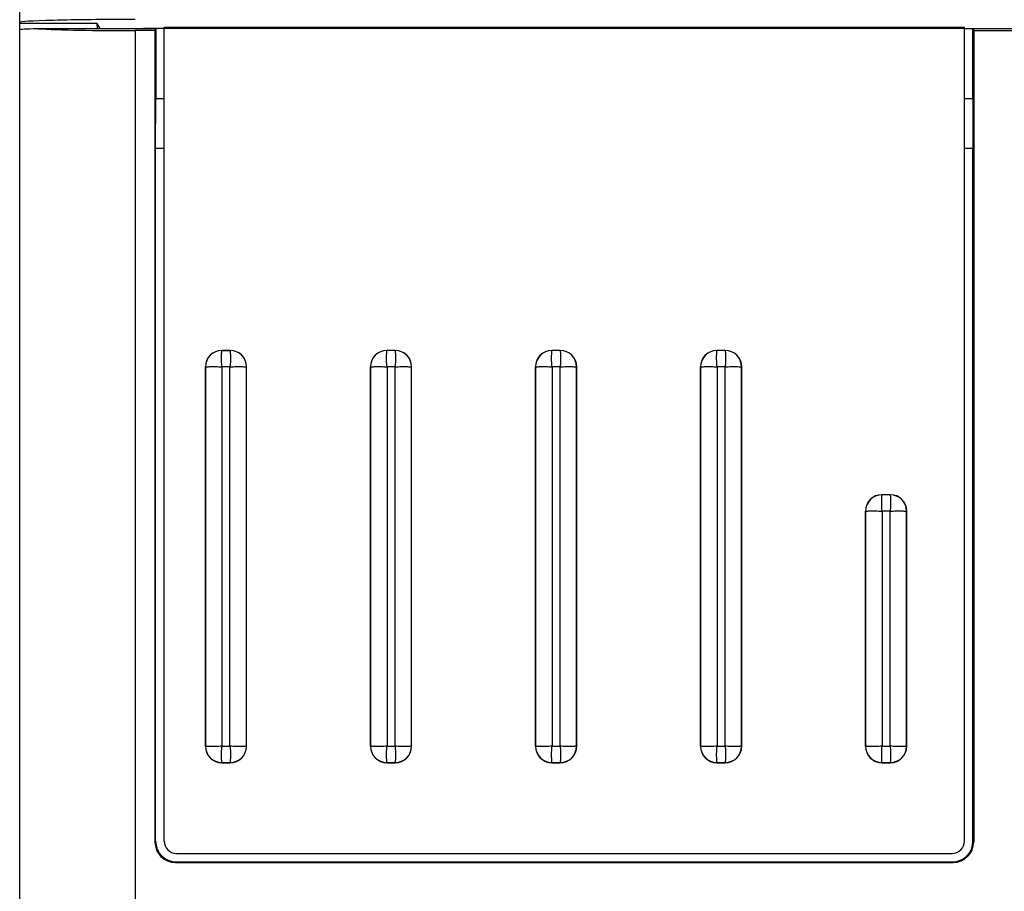
# Model space of a CAD drawing. Units: millimetres. Extents: x 0 to 841, y 0 to 594.
# Drawn here: x 89 to 101, y 155 to 166 of the extents above; entities that cross this region are included whole.
import ezdxf

# ---------------------------------------------------------------- set-up
doc = ezdxf.new("R2010")
doc.units = ezdxf.units.MM
doc.header["$LTSCALE"] = 46.255
doc.layers.get('0').update_dxf_attribs({"linetype": 'CONTINUOUS'})

msp = doc.modelspace()

# ---------------------------------------------------------------- linework, layer by layer
at = {"color": 7, "linetype": 'CONTINUOUS'}
for p, q in [((88.8784, 137.3157), (88.8784, 206.0157)), ((88.8784, 165.9838), (89.8124, 165.9838)), ((89.8578, 165.9157), (89.8124, 165.9838)), ((89.8243, 165.9157), (89.8124, 165.9838)), ((90.5284, 165.9157), (89.0962, 165.9157)), ((90.2784, 165.893), (90.2784, 137.1657)), ((90.517, 165.893), (90.2784, 165.893)), ((90.3784, 165.9157), (90.3784, 165.9202)), ((90.6284, 165.9202), (90.3784, 165.9202)), ((90.5284, 165.9157), (90.517, 165.893)), ((90.517, 165.893), (90.517, 156.0543)), ((90.5284, 165.9157), (90.5284, 165.0657)), ((90.6284, 156.0657), (90.6284, 165.9307)), ((100.3284, 165.9307), (90.6284, 165.9307)), ((100.3284, 165.9189), (90.6284, 165.9189)), ((100.3284, 156.0657), (100.3284, 165.9307)), ((100.3284, 165.9202), (100.5784, 165.9202)), ((103.1144, 165.9157), (100.4284, 165.9157)), ((100.4284, 165.0657), (100.4284, 165.9157)), ((100.4284, 165.9157), (100.4397, 165.893)), ((100.4397, 165.893), (102.6282, 165.893)), ((100.4397, 165.893), (100.4397, 156.0543)), ((100.5784, 165.9202), (100.5784, 165.9157)), ((90.5258, 164.4657), (90.5284, 165.0657)), ((90.6284, 165.0657), (90.5284, 165.0657)), ((100.4284, 165.0657), (100.3284, 165.0657)), ((100.4284, 165.0657), (100.431, 164.4657)), ((90.5258, 156.063), (90.5258, 164.4657)), ((90.6284, 164.4657), (90.5258, 164.4657)), ((100.431, 164.4657), (100.3284, 164.4657)), ((100.431, 156.063), (100.431, 164.4657)), ((91.3284, 162.0142), (91.3284, 162.0157)), ((91.3284, 162.0157), (91.4284, 162.0157)), ((91.4284, 162.0142), (91.3284, 162.0142)), ((91.4284, 162.0142), (91.4284, 162.0157)), ((93.3284, 162.0142), (93.3284, 162.0157)), ((93.4284, 162.0157), (93.3284, 162.0157)), ((93.4284, 162.0142), (93.3284, 162.0142)), ((93.4284, 162.0142), (93.4284, 162.0157)), ((95.3284, 162.0142), (95.3284, 162.0157)), ((95.4284, 162.0157), (95.3284, 162.0157)), ((95.4284, 162.0142), (95.3284, 162.0142)), ((95.4284, 162.0142), (95.4284, 162.0157)), ((97.4284, 162.0157), (97.3284, 162.0157)), ((97.3284, 162.0142), (97.3284, 162.0157)), ((97.4284, 162.0142), (97.3284, 162.0142)), ((97.4284, 162.0142), (97.4284, 162.0157)), ((91.1284, 157.2157), (91.1284, 161.8157)), ((91.1298, 161.8157), (91.1284, 161.8157)), ((91.1298, 161.8157), (91.1298, 157.2157)), ((91.3298, 161.8143), (91.3298, 157.2171)), ((91.427, 161.8143), (91.3298, 161.8143)), ((91.427, 157.2171), (91.427, 161.8143)), ((91.6269, 157.2157), (91.6269, 161.8157)), ((91.6269, 161.8157), (91.6284, 161.8157)), ((91.6284, 157.2157), (91.6284, 161.8157)), ((93.1284, 157.2157), (93.1284, 161.8157)), ((93.1298, 161.8157), (93.1284, 161.8157)), ((93.1298, 161.8157), (93.1298, 157.2157)), ((93.3298, 161.8143), (93.3298, 157.2171)), ((93.427, 161.8143), (93.3298, 161.8143)), ((93.427, 157.2171), (93.427, 161.8143)), ((93.6269, 157.2157), (93.6269, 161.8157)), ((93.6269, 161.8157), (93.6284, 161.8157)), ((93.6284, 157.2157), (93.6284, 161.8157)), ((95.1284, 157.2157), (95.1284, 161.8157)), ((95.1298, 161.8157), (95.1284, 161.8157)), ((95.1298, 161.8157), (95.1298, 157.2157)), ((95.3298, 161.8143), (95.3298, 157.2171)), ((95.427, 161.8143), (95.3298, 161.8143)), ((95.427, 157.2171), (95.427, 161.8143)), ((95.6269, 157.2157), (95.6269, 161.8157)), ((95.6269, 161.8157), (95.6284, 161.8157)), ((95.6284, 157.2157), (95.6284, 161.8157)), ((97.1298, 161.8157), (97.1284, 161.8157)), ((97.1284, 157.2157), (97.1284, 161.8157)), ((97.1298, 161.8157), (97.1298, 157.2157)), ((97.427, 161.8143), (97.3298, 161.8143)), ((97.3298, 161.8143), (97.3298, 157.2171)), ((97.427, 157.2171), (97.427, 161.8143)), ((97.6269, 161.8157), (97.6284, 161.8157)), ((97.6269, 157.2157), (97.6269, 161.8157)), ((97.6284, 157.2157), (97.6284, 161.8157)), ((99.4284, 160.2657), (99.3284, 160.2657)), ((99.3284, 160.2642), (99.3284, 160.2657)), ((99.4284, 160.2642), (99.3284, 160.2642)), ((99.4284, 160.2642), (99.4284, 160.2657)), ((99.1298, 160.0657), (99.1284, 160.0657)), ((99.1284, 157.2157), (99.1284, 160.0657)), ((99.1298, 160.0657), (99.1298, 157.2157)), ((99.427, 160.0643), (99.3298, 160.0643)), ((99.3298, 160.0643), (99.3298, 157.2171)), ((99.427, 157.2171), (99.427, 160.0643)), ((99.6269, 160.0657), (99.6284, 160.0657)), ((99.6269, 157.2157), (99.6269, 160.0657)), ((99.6284, 157.2157), (99.6284, 160.0657)), ((91.1298, 157.2157), (91.1284, 157.2157)), ((91.3298, 157.2171), (91.427, 157.2171)), ((91.6269, 157.2157), (91.6284, 157.2157)), ((93.1298, 157.2157), (93.1284, 157.2157)), ((93.3298, 157.2171), (93.427, 157.2171)), ((93.6269, 157.2157), (93.6284, 157.2157)), ((95.1298, 157.2157), (95.1284, 157.2157)), ((95.3298, 157.2171), (95.427, 157.2171)), ((95.6269, 157.2157), (95.6284, 157.2157)), ((97.1298, 157.2157), (97.1284, 157.2157)), ((97.3298, 157.2171), (97.427, 157.2171)), ((97.6269, 157.2157), (97.6284, 157.2157)), ((99.1298, 157.2157), (99.1284, 157.2157)), ((99.3298, 157.2171), (99.427, 157.2171)), ((99.6269, 157.2157), (99.6284, 157.2157)), ((91.3284, 157.0171), (91.4284, 157.0171)), ((91.3284, 157.0171), (91.3284, 157.0157)), ((91.3284, 157.0157), (91.4284, 157.0157)), ((91.4284, 157.0171), (91.4284, 157.0157)), ((93.3284, 157.0171), (93.4284, 157.0171)), ((93.3284, 157.0171), (93.3284, 157.0157)), ((93.3284, 157.0157), (93.4284, 157.0157)), ((93.4284, 157.0171), (93.4284, 157.0157)), ((95.3284, 157.0171), (95.4284, 157.0171)), ((95.3284, 157.0171), (95.3284, 157.0157)), ((95.3284, 157.0157), (95.4284, 157.0157)), ((95.4284, 157.0171), (95.4284, 157.0157)), ((97.3284, 157.0171), (97.4284, 157.0171)), ((97.3284, 157.0171), (97.3284, 157.0157)), ((97.3284, 157.0157), (97.4284, 157.0157)), ((97.4284, 157.0171), (97.4284, 157.0157)), ((99.3284, 157.0171), (99.4284, 157.0171)), ((99.3284, 157.0171), (99.3284, 157.0157)), ((99.3284, 157.0157), (99.4284, 157.0157)), ((99.4284, 157.0171), (99.4284, 157.0157)), ((90.517, 156.0543), (90.5258, 156.063)), ((100.4397, 156.0543), (100.431, 156.063)), ((90.7784, 155.9157), (100.1784, 155.9157)), ((90.767, 155.8043), (90.7757, 155.8131)), ((90.767, 155.8043), (100.1898, 155.8043)), ((90.7757, 155.8131), (100.181, 155.8131)), ((100.1898, 155.8043), (100.181, 155.8131))]:
    msp.add_line(p, q, dxfattribs=at)
for centre, radius, start, end in [((91.3284, 161.8157), 0.2, 90, 180), ((91.3284, 161.8157), 0.1986, 90, 180), ((91.4284, 161.8157), 0.2, 0, 90), ((91.4284, 161.8157), 0.1986, 0, 90), ((93.3284, 161.8157), 0.2, 90, 180), ((93.3284, 161.8157), 0.1986, 90, 180), ((93.4284, 161.8157), 0.2, 0, 90), ((93.4284, 161.8157), 0.1986, 0, 90), ((95.3284, 161.8157), 0.2, 90, 180), ((95.3284, 161.8157), 0.1986, 90, 180), ((95.4284, 161.8157), 0.2, 0, 90), ((95.4284, 161.8157), 0.1986, 0, 90), ((97.3284, 161.8157), 0.2, 90, 180), ((97.3284, 161.8157), 0.1986, 90, 180), ((97.4284, 161.8157), 0.2, 0, 90), ((97.4284, 161.8157), 0.1986, 0, 90), ((99.3284, 160.0657), 0.2, 90, 180), ((99.3284, 160.0657), 0.1986, 90, 180), ((99.4284, 160.0657), 0.2, 0, 90), ((99.4284, 160.0657), 0.1986, 0, 90), ((91.3284, 157.2157), 0.2, 180, 270), ((91.3284, 157.2157), 0.1986, 180, 270), ((91.4284, 157.2157), 0.2, 270, 360), ((91.4284, 157.2157), 0.1986, 270, 360), ((93.3284, 157.2157), 0.2, 180, 270), ((93.3284, 157.2157), 0.1986, 180, 270), ((93.4284, 157.2157), 0.2, 270, 360), ((93.4284, 157.2157), 0.1986, 270, 360), ((95.3284, 157.2157), 0.2, 180, 270), ((95.3284, 157.2157), 0.1986, 180, 270), ((95.4284, 157.2157), 0.2, 270, 360), ((95.4284, 157.2157), 0.1986, 270, 360), ((97.3284, 157.2157), 0.2, 180, 270), ((97.3284, 157.2157), 0.1986, 180, 270), ((97.4284, 157.2157), 0.2, 270, 360), ((97.4284, 157.2157), 0.1986, 270, 360), ((99.3284, 157.2157), 0.2, 180, 270), ((99.3284, 157.2157), 0.1986, 180, 270), ((99.4284, 157.2157), 0.2, 270, 360), ((99.4284, 157.2157), 0.1986, 270, 360), ((90.7784, 156.0657), 0.15, 180, 270), ((100.1784, 156.0657), 0.15, 270, 360)]:
    msp.add_arc(centre, radius, start, end, dxfattribs=at)
for centre, major_axis, ratio, start_param, end_param in [((90.2784, 165.9921), (1.4, 0), 0.0261859, 1.5707963, 3.1415927), ((90.2784, 165.9026), (1.4, 0), 0.0174551, 2.5762392, 3.1415927), ((90.2784, 165.9419), (1.4, 0), 0.0349208, -2.5762392, -1.5707963), ((90.7671, 156.0544), (0.1768, 0.1768), 0.9996955, -3.9268385, -2.3563468), ((90.7758, 156.0631), (0.1768, 0.1768), 0.9996955, 2.3563468, 3.9268385), ((100.181, 156.0631), (-0.1768, 0.1768), 0.9996955, 2.3563468, 3.9268385), ((100.1897, 156.0544), (-0.1768, 0.1768), 0.9996955, -3.9268385, -2.3563468)]:
    msp.add_ellipse(centre, major_axis=major_axis, ratio=ratio, start_param=start_param, end_param=end_param, dxfattribs=at)
for points, knots in [([(91.3298, 161.8143), (91.3283, 161.827), (91.3263, 161.8521), (91.3247, 161.8886), (91.3245, 161.9224), (91.3243, 161.9482), (91.3255, 161.9665), (91.3266, 161.9782), (91.325, 161.9885), (91.3269, 161.9969), (91.3274, 162.0038), (91.3269, 162.0094), (91.3274, 162.0129), (91.3284, 162.0142)], [0, 0, 0, 0, 0.19164, 0.376203, 0.5467903, 0.6970524, 0.7628697, 0.82151, 0.8725415, 0.9156993, 0.9500818, 0.9755884, 1, 1, 1, 1]), ([(91.4284, 162.0142), (91.4286, 162.0087), (91.4301, 161.9969), (91.4308, 161.9767), (91.432, 161.9521), (91.4329, 161.9223), (91.4313, 161.8758), (91.4303, 161.8392), (91.427, 161.8143)], [0, 0, 0, 0, 0.0837471, 0.1777899, 0.3023587, 0.4528, 0.6235629, 1, 1, 1, 1]), ([(93.3298, 161.8143), (93.3283, 161.827), (93.3263, 161.8521), (93.3247, 161.8886), (93.3245, 161.9224), (93.3243, 161.9482), (93.3255, 161.9665), (93.3266, 161.9782), (93.325, 161.9885), (93.3269, 161.9969), (93.3274, 162.0038), (93.3269, 162.0094), (93.3274, 162.0129), (93.3284, 162.0142)], [0, 0, 0, 0, 0.19164, 0.376203, 0.5467903, 0.6970524, 0.7628697, 0.82151, 0.8725415, 0.9156993, 0.9500818, 0.9755884, 1, 1, 1, 1]), ([(93.4284, 162.0142), (93.4286, 162.0087), (93.4301, 161.9969), (93.4308, 161.9767), (93.432, 161.9521), (93.4329, 161.9223), (93.4313, 161.8758), (93.4303, 161.8392), (93.427, 161.8143)], [0, 0, 0, 0, 0.0837471, 0.1777899, 0.3023587, 0.4528, 0.6235629, 1, 1, 1, 1]), ([(95.3298, 161.8143), (95.3283, 161.827), (95.3263, 161.8521), (95.3247, 161.8886), (95.3245, 161.9224), (95.3243, 161.9482), (95.3255, 161.9665), (95.3266, 161.9782), (95.325, 161.9885), (95.3269, 161.9969), (95.3274, 162.0038), (95.3269, 162.0094), (95.3274, 162.0129), (95.3284, 162.0142)], [0, 0, 0, 0, 0.19164, 0.376203, 0.5467903, 0.6970524, 0.7628697, 0.82151, 0.8725415, 0.9156993, 0.9500818, 0.9755884, 1, 1, 1, 1]), ([(95.4284, 162.0142), (95.4286, 162.0087), (95.4301, 161.9969), (95.4308, 161.9767), (95.432, 161.9521), (95.4329, 161.9223), (95.4313, 161.8758), (95.4303, 161.8392), (95.427, 161.8143)], [0, 0, 0, 0, 0.0837471, 0.1777899, 0.3023587, 0.4528, 0.6235629, 1, 1, 1, 1]), ([(97.3298, 161.8143), (97.3283, 161.827), (97.3263, 161.8521), (97.3247, 161.8886), (97.3245, 161.9224), (97.3243, 161.9482), (97.3255, 161.9665), (97.3266, 161.9782), (97.325, 161.9885), (97.3269, 161.9969), (97.3274, 162.0038), (97.3269, 162.0094), (97.3274, 162.0129), (97.3284, 162.0142)], [0, 0, 0, 0, 0.19164, 0.376203, 0.5467903, 0.6970524, 0.7628697, 0.82151, 0.8725415, 0.9156993, 0.9500818, 0.9755884, 1, 1, 1, 1]), ([(97.4284, 162.0142), (97.4286, 162.0087), (97.4301, 161.9969), (97.4308, 161.9767), (97.432, 161.9521), (97.4329, 161.9223), (97.4313, 161.8758), (97.4303, 161.8392), (97.427, 161.8143)], [0, 0, 0, 0, 0.0837471, 0.1777899, 0.3023587, 0.4528, 0.6235629, 1, 1, 1, 1]), ([(91.1298, 161.8157), (91.1314, 161.8157), (91.137, 161.8164), (91.1488, 161.8172), (91.1674, 161.8184), (91.2034, 161.8197), (91.2582, 161.8196), (91.3048, 161.8172), (91.3298, 161.8143)], [0, 0, 0, 0, 0.023682, 0.0837479, 0.1778182, 0.3023658, 0.623524, 1, 1, 1, 1]), ([(91.427, 161.8143), (91.4519, 161.8175), (91.4885, 161.8186), (91.535, 161.8202), (91.5648, 161.8193), (91.5894, 161.8181), (91.6096, 161.8174), (91.6213, 161.8159), (91.6269, 161.8157)], [0, 0, 0, 0, 0.3764365, 0.5471982, 0.6976383, 0.8222059, 0.9162476, 1, 1, 1, 1]), ([(93.1298, 161.8157), (93.1314, 161.8157), (93.137, 161.8164), (93.1488, 161.8172), (93.1674, 161.8184), (93.2034, 161.8197), (93.2582, 161.8196), (93.3048, 161.8172), (93.3298, 161.8143)], [0, 0, 0, 0, 0.023682, 0.0837479, 0.1778182, 0.3023658, 0.623524, 1, 1, 1, 1]), ([(93.427, 161.8143), (93.4519, 161.8175), (93.4885, 161.8186), (93.535, 161.8202), (93.5648, 161.8193), (93.5894, 161.8181), (93.6096, 161.8174), (93.6213, 161.8159), (93.6269, 161.8157)], [0, 0, 0, 0, 0.3764365, 0.5471982, 0.6976383, 0.8222059, 0.9162476, 1, 1, 1, 1]), ([(95.1298, 161.8157), (95.1314, 161.8157), (95.137, 161.8164), (95.1488, 161.8172), (95.1674, 161.8184), (95.2034, 161.8197), (95.2582, 161.8196), (95.3048, 161.8172), (95.3298, 161.8143)], [0, 0, 0, 0, 0.023682, 0.0837479, 0.1778182, 0.3023658, 0.623524, 1, 1, 1, 1]), ([(95.427, 161.8143), (95.4519, 161.8175), (95.4885, 161.8186), (95.535, 161.8202), (95.5648, 161.8193), (95.5894, 161.8181), (95.6096, 161.8174), (95.6213, 161.8159), (95.6269, 161.8157)], [0, 0, 0, 0, 0.3764365, 0.5471982, 0.6976383, 0.8222059, 0.9162476, 1, 1, 1, 1]), ([(97.1298, 161.8157), (97.1314, 161.8157), (97.137, 161.8164), (97.1488, 161.8172), (97.1674, 161.8184), (97.2034, 161.8197), (97.2582, 161.8196), (97.3048, 161.8172), (97.3298, 161.8143)], [0, 0, 0, 0, 0.023682, 0.0837479, 0.1778182, 0.3023658, 0.623524, 1, 1, 1, 1]), ([(97.427, 161.8143), (97.4519, 161.8175), (97.4885, 161.8186), (97.535, 161.8202), (97.5648, 161.8193), (97.5894, 161.8181), (97.6096, 161.8174), (97.6213, 161.8159), (97.6269, 161.8157)], [0, 0, 0, 0, 0.3764365, 0.5471982, 0.6976383, 0.8222059, 0.9162476, 1, 1, 1, 1]), ([(99.3298, 160.0643), (99.3283, 160.077), (99.3263, 160.1021), (99.3247, 160.1386), (99.3245, 160.1724), (99.3243, 160.1982), (99.3255, 160.2165), (99.3266, 160.2282), (99.325, 160.2385), (99.3269, 160.2469), (99.3274, 160.2538), (99.3269, 160.2594), (99.3274, 160.2629), (99.3284, 160.2642)], [0, 0, 0, 0, 0.19164, 0.376203, 0.5467903, 0.6970524, 0.7628697, 0.82151, 0.8725415, 0.9156993, 0.9500818, 0.9755884, 1, 1, 1, 1]), ([(99.4284, 160.2642), (99.4286, 160.2587), (99.4301, 160.2469), (99.4308, 160.2267), (99.432, 160.2021), (99.4329, 160.1723), (99.4313, 160.1258), (99.4303, 160.0892), (99.427, 160.0643)], [0, 0, 0, 0, 0.0837471, 0.1777899, 0.3023587, 0.4528, 0.6235629, 1, 1, 1, 1]), ([(99.1298, 160.0657), (99.1314, 160.0657), (99.137, 160.0664), (99.1488, 160.0672), (99.1674, 160.0684), (99.2034, 160.0697), (99.2582, 160.0696), (99.3048, 160.0672), (99.3298, 160.0643)], [0, 0, 0, 0, 0.023682, 0.0837479, 0.1778182, 0.3023658, 0.623524, 1, 1, 1, 1]), ([(99.427, 160.0643), (99.4519, 160.0675), (99.4885, 160.0686), (99.535, 160.0702), (99.5648, 160.0693), (99.5894, 160.0681), (99.6096, 160.0674), (99.6213, 160.0659), (99.6269, 160.0657)], [0, 0, 0, 0, 0.3764365, 0.5471982, 0.6976383, 0.8222059, 0.9162476, 1, 1, 1, 1]), ([(91.3298, 157.2171), (91.317, 157.2156), (91.292, 157.2136), (91.2555, 157.212), (91.2217, 157.2118), (91.1959, 157.2116), (91.1775, 157.2128), (91.1658, 157.2139), (91.1556, 157.2123), (91.1471, 157.2142), (91.1402, 157.2147), (91.1347, 157.2142), (91.1311, 157.2147), (91.1298, 157.2157)], [0, 0, 0, 0, 0.19164, 0.376203, 0.5467903, 0.6970524, 0.7628697, 0.82151, 0.8725415, 0.9156993, 0.9500818, 0.9755884, 1, 1, 1, 1]), ([(91.3284, 157.0171), (91.3283, 157.0187), (91.3277, 157.0243), (91.3268, 157.0361), (91.3257, 157.0547), (91.3243, 157.0907), (91.3245, 157.1455), (91.3268, 157.1921), (91.3298, 157.2171)], [0, 0, 0, 0, 0.023682, 0.0837479, 0.1778182, 0.3023658, 0.623524, 1, 1, 1, 1]), ([(91.427, 157.2171), (91.4302, 157.1922), (91.4313, 157.1556), (91.4329, 157.109), (91.432, 157.0793), (91.4308, 157.0547), (91.4301, 157.0345), (91.4285, 157.0227), (91.4284, 157.0171)], [0, 0, 0, 0, 0.3764365, 0.5471982, 0.6976382, 0.8222058, 0.9162475, 1, 1, 1, 1]), ([(91.6269, 157.2157), (91.6213, 157.2155), (91.6096, 157.214), (91.5894, 157.2133), (91.5648, 157.2121), (91.535, 157.2111), (91.4885, 157.2128), (91.4519, 157.2138), (91.427, 157.2171)], [0, 0, 0, 0, 0.0837471, 0.1777899, 0.3023587, 0.4528, 0.6235629, 1, 1, 1, 1]), ([(93.3298, 157.2171), (93.317, 157.2156), (93.292, 157.2136), (93.2555, 157.212), (93.2217, 157.2118), (93.1959, 157.2116), (93.1775, 157.2128), (93.1658, 157.2139), (93.1556, 157.2123), (93.1471, 157.2142), (93.1402, 157.2147), (93.1347, 157.2142), (93.1311, 157.2147), (93.1298, 157.2157)], [0, 0, 0, 0, 0.19164, 0.376203, 0.5467903, 0.6970524, 0.7628697, 0.82151, 0.8725415, 0.9156993, 0.9500818, 0.9755884, 1, 1, 1, 1]), ([(93.3284, 157.0171), (93.3283, 157.0187), (93.3277, 157.0243), (93.3268, 157.0361), (93.3257, 157.0547), (93.3243, 157.0907), (93.3245, 157.1455), (93.3268, 157.1921), (93.3298, 157.2171)], [0, 0, 0, 0, 0.023682, 0.0837479, 0.1778182, 0.3023658, 0.623524, 1, 1, 1, 1]), ([(93.427, 157.2171), (93.4302, 157.1922), (93.4313, 157.1556), (93.4329, 157.109), (93.432, 157.0793), (93.4308, 157.0547), (93.4301, 157.0345), (93.4285, 157.0227), (93.4284, 157.0171)], [0, 0, 0, 0, 0.3764365, 0.5471982, 0.6976382, 0.8222058, 0.9162475, 1, 1, 1, 1]), ([(93.6269, 157.2157), (93.6213, 157.2155), (93.6096, 157.214), (93.5894, 157.2133), (93.5648, 157.2121), (93.535, 157.2111), (93.4885, 157.2128), (93.4519, 157.2138), (93.427, 157.2171)], [0, 0, 0, 0, 0.0837471, 0.1777899, 0.3023587, 0.4528, 0.6235629, 1, 1, 1, 1]), ([(95.3298, 157.2171), (95.317, 157.2156), (95.292, 157.2136), (95.2555, 157.212), (95.2217, 157.2118), (95.1959, 157.2116), (95.1775, 157.2128), (95.1658, 157.2139), (95.1556, 157.2123), (95.1471, 157.2142), (95.1402, 157.2147), (95.1347, 157.2142), (95.1311, 157.2147), (95.1298, 157.2157)], [0, 0, 0, 0, 0.19164, 0.376203, 0.5467903, 0.6970524, 0.7628697, 0.82151, 0.8725415, 0.9156993, 0.9500818, 0.9755884, 1, 1, 1, 1]), ([(95.3284, 157.0171), (95.3283, 157.0187), (95.3277, 157.0243), (95.3268, 157.0361), (95.3257, 157.0547), (95.3243, 157.0907), (95.3245, 157.1455), (95.3268, 157.1921), (95.3298, 157.2171)], [0, 0, 0, 0, 0.023682, 0.0837479, 0.1778182, 0.3023658, 0.623524, 1, 1, 1, 1]), ([(95.427, 157.2171), (95.4302, 157.1922), (95.4313, 157.1556), (95.4329, 157.109), (95.432, 157.0793), (95.4308, 157.0547), (95.4301, 157.0345), (95.4285, 157.0227), (95.4284, 157.0171)], [0, 0, 0, 0, 0.3764365, 0.5471982, 0.6976382, 0.8222058, 0.9162475, 1, 1, 1, 1]), ([(95.6269, 157.2157), (95.6213, 157.2155), (95.6096, 157.214), (95.5894, 157.2133), (95.5648, 157.2121), (95.535, 157.2111), (95.4885, 157.2128), (95.4519, 157.2138), (95.427, 157.2171)], [0, 0, 0, 0, 0.0837471, 0.1777899, 0.3023587, 0.4528, 0.6235629, 1, 1, 1, 1]), ([(97.3298, 157.2171), (97.317, 157.2156), (97.292, 157.2136), (97.2555, 157.212), (97.2217, 157.2118), (97.1959, 157.2116), (97.1775, 157.2128), (97.1658, 157.2139), (97.1556, 157.2123), (97.1471, 157.2142), (97.1402, 157.2147), (97.1347, 157.2142), (97.1311, 157.2147), (97.1298, 157.2157)], [0, 0, 0, 0, 0.19164, 0.376203, 0.5467903, 0.6970524, 0.7628697, 0.82151, 0.8725415, 0.9156993, 0.9500818, 0.9755884, 1, 1, 1, 1]), ([(97.3284, 157.0171), (97.3283, 157.0187), (97.3277, 157.0243), (97.3268, 157.0361), (97.3257, 157.0547), (97.3243, 157.0907), (97.3245, 157.1455), (97.3268, 157.1921), (97.3298, 157.2171)], [0, 0, 0, 0, 0.023682, 0.0837479, 0.1778182, 0.3023658, 0.623524, 1, 1, 1, 1]), ([(97.427, 157.2171), (97.4302, 157.1922), (97.4313, 157.1556), (97.4329, 157.109), (97.432, 157.0793), (97.4308, 157.0547), (97.4301, 157.0345), (97.4285, 157.0227), (97.4284, 157.0171)], [0, 0, 0, 0, 0.3764365, 0.5471982, 0.6976382, 0.8222058, 0.9162475, 1, 1, 1, 1]), ([(97.6269, 157.2157), (97.6213, 157.2155), (97.6096, 157.214), (97.5894, 157.2133), (97.5648, 157.2121), (97.535, 157.2111), (97.4885, 157.2128), (97.4519, 157.2138), (97.427, 157.2171)], [0, 0, 0, 0, 0.0837471, 0.1777899, 0.3023587, 0.4528, 0.6235629, 1, 1, 1, 1]), ([(99.3298, 157.2171), (99.317, 157.2156), (99.292, 157.2136), (99.2555, 157.212), (99.2217, 157.2118), (99.1959, 157.2116), (99.1775, 157.2128), (99.1658, 157.2139), (99.1556, 157.2123), (99.1471, 157.2142), (99.1402, 157.2147), (99.1347, 157.2142), (99.1311, 157.2147), (99.1298, 157.2157)], [0, 0, 0, 0, 0.19164, 0.376203, 0.5467903, 0.6970524, 0.7628697, 0.82151, 0.8725415, 0.9156993, 0.9500818, 0.9755884, 1, 1, 1, 1]), ([(99.3284, 157.0171), (99.3283, 157.0187), (99.3277, 157.0243), (99.3268, 157.0361), (99.3257, 157.0547), (99.3243, 157.0907), (99.3245, 157.1455), (99.3268, 157.1921), (99.3298, 157.2171)], [0, 0, 0, 0, 0.023682, 0.0837479, 0.1778182, 0.3023658, 0.623524, 1, 1, 1, 1]), ([(99.427, 157.2171), (99.4302, 157.1922), (99.4313, 157.1556), (99.4329, 157.109), (99.432, 157.0793), (99.4308, 157.0547), (99.4301, 157.0345), (99.4285, 157.0227), (99.4284, 157.0171)], [0, 0, 0, 0, 0.3764365, 0.5471982, 0.6976382, 0.8222058, 0.9162475, 1, 1, 1, 1]), ([(99.6269, 157.2157), (99.6213, 157.2155), (99.6096, 157.214), (99.5894, 157.2133), (99.5648, 157.2121), (99.535, 157.2111), (99.4885, 157.2128), (99.4519, 157.2138), (99.427, 157.2171)], [0, 0, 0, 0, 0.0837471, 0.1777899, 0.3023587, 0.4528, 0.6235629, 1, 1, 1, 1])]:
    msp.add_open_spline(points, degree=3, knots=knots, dxfattribs=at)

doc.saveas('drawing.dxf')
